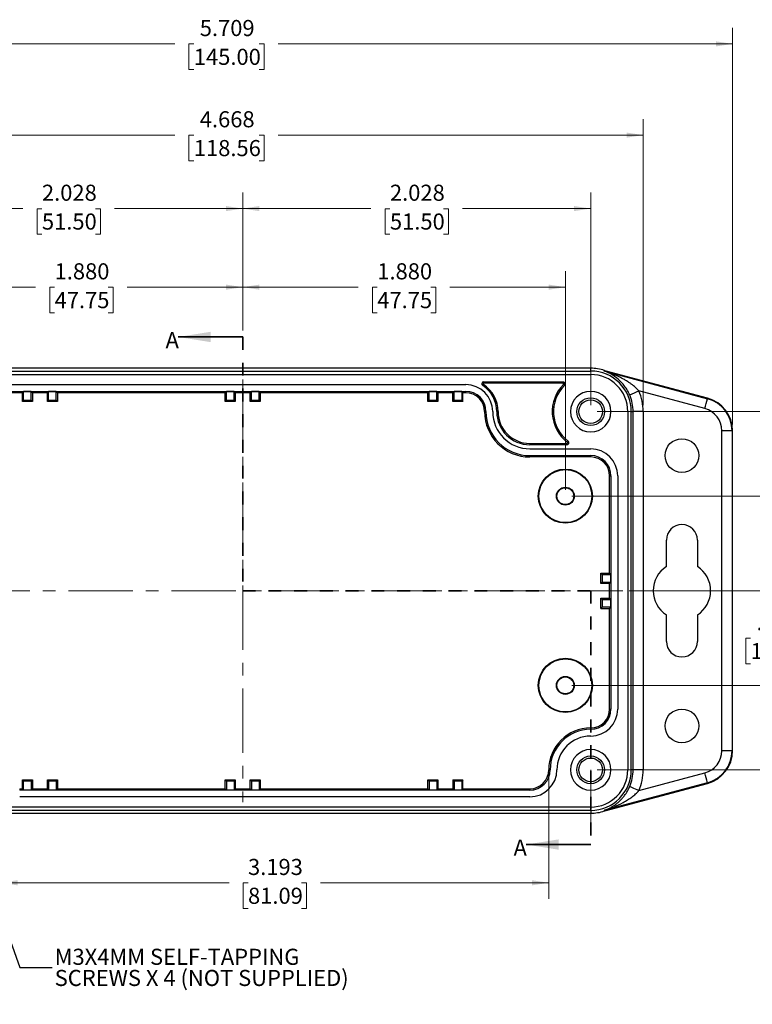
# Model space of a CAD drawing. Units: inches. Extents: x -5909 to 5580, y 0 to 2249.
# Drawn here: x 4 to 10, y 5 to 12 of the extents above; entities that cross this region are included whole.
import ezdxf

# ---------------------------------------------------------------- set-up
doc = ezdxf.new("R2010")
doc.units = ezdxf.units.IN
doc.header["$MEASUREMENT"] = 0
doc.linetypes.add('CENTERX2', pattern=[0.8, 0.5, -0.1, 0.1, -0.1])
doc.linetypes.add('HIDDEN', pattern=[0.075, 0.05, -0.025])
doc.styles.add('SLDTEXTSTYLE0', font='TXT', dxfattribs={"width": 0.75})
doc.dimstyles.new('SLDDIMSTYLE0', dxfattribs={"dimtxt": 0.18, "dimasz": 0.13, "dimexe": 0, "dimexo": 0.0625, "dimgap": 0, "dimtad": 0, "dimtih": 1, "dimtoh": 1, "dimdec": 0, "dimrnd": 1e-09, "dimzin": 0, "dimdsep": 46, "dimtxsty": 'Standard', "dimsah": 1, "dimcen": 0.09, "dimadec": 0, "dimazin": 0, "dimtfac": 0.13, "dimtdec": 0, "dimtofl": 0, "dimtmove": 0, "dimatfit": 3, "dimfxl": 1, "dimfrac": 2, "dimtolj": 1, "dimtzin": 0, "dimarcsym": 0})
doc.dimstyles.new('SLDDIMSTYLE1', dxfattribs={"dimtxt": 0.125, "dimasz": 0.13, "dimexe": 0, "dimexo": 0.0625, "dimgap": 0.03125, "dimtad": 0, "dimtih": 1, "dimtoh": 1, "dimdec": 3, "dimlfac": 0.75, "dimrnd": 1e-09, "dimzin": 4, "dimdsep": 46, "dimtxsty": 'SLDTEXTSTYLE0', "dimsah": 1, "dimcen": 0.09, "dimadec": 0, "dimazin": 1, "dimtfac": 1, "dimtdec": 3, "dimtofl": 0, "dimtmove": 0, "dimatfit": 3, "dimfxl": 1, "dimfrac": 2, "dimtolj": 1, "dimtzin": 12, "dimarcsym": 0})
doc.dimstyles.new('SLDDIMSTYLE2', dxfattribs={"dimtxt": 0.125, "dimasz": 0.13, "dimexe": 0, "dimexo": 0.0625, "dimgap": 0.03125, "dimtad": 0, "dimtih": 1, "dimtoh": 1, "dimdec": 3, "dimlfac": 0.75, "dimrnd": 1e-09, "dimzin": 12, "dimdsep": 46, "dimtxsty": 'SLDTEXTSTYLE0', "dimsah": 1, "dimcen": 0.09, "dimadec": 0, "dimazin": 3, "dimtfac": 1, "dimtdec": 3, "dimtofl": 0, "dimtmove": 0, "dimatfit": 3, "dimfxl": 1, "dimfrac": 2, "dimtolj": 1, "dimtzin": 12, "dimarcsym": 0})
doc.dimstyles.new('SLDDIMSTYLE3', dxfattribs={"dimtxt": 0.125, "dimasz": 0.13, "dimexe": 0, "dimexo": 0.0625, "dimgap": 0.03125, "dimtad": 0, "dimtih": 1, "dimtoh": 1, "dimdec": 3, "dimlfac": 0.75, "dimrnd": 1e-09, "dimzin": 12, "dimdsep": 46, "dimtxsty": 'SLDTEXTSTYLE0', "dimsah": 1, "dimcen": 0.09, "dimadec": 0, "dimazin": 3, "dimtfac": 1, "dimtdec": 3, "dimtmove": 0, "dimatfit": 0, "dimfxl": 1, "dimfrac": 2, "dimtolj": 1, "dimtzin": 12, "dimarcsym": 0})

# ---------------------------------------------------------------- blocks, each defined once
blk = doc.blocks.new('_D')
at = {"color": 7, "linetype": 'Continuous', "lineweight": 0}
for p, q in [((3.4982, 8.6885), (3.4982, 10.3866)), ((6.0048, 9.9248), (6.0048, 10.3866)), ((3.4982, 10.2616), (4.396, 10.2616)), ((4.5437, 10.2606), (4.5056, 10.2606)), ((4.5056, 10.2606), (4.5056, 10.0622)), ((4.9593, 10.2606), (4.9974, 10.2606)), ((4.9974, 10.2606), (4.9974, 10.0622)), ((6.0048, 10.2616), (5.1071, 10.2616)), ((4.5056, 10.0622), (4.5437, 10.0622)), ((4.9974, 10.0622), (4.9593, 10.0622))]:
    blk.add_line(p, q, dxfattribs=at)
at = {"color": 7, "linetype": 'Continuous', "lineweight": 18}
for points in [[(3.4982, 10.2616), (3.6282, 10.2416), (3.6282, 10.2816)], [(6.0048, 10.2616), (5.8748, 10.2816), (5.8748, 10.2416)]]:
    blk.add_solid(points, dxfattribs=at)
at = {"color": 7, "linetype": 'Continuous', "lineweight": 18, "char_height": 0.125, "attachment_point": 1, "style": 'SLDTEXTSTYLE0'}
for s, insert in [('1.880', (4.5437, 10.4472)), ('47.75', (4.5437, 10.2233))]:
    blk.add_mtext(s, dxfattribs=dict(at, insert=insert))
blk = doc.blocks.new('_D_1')
at = {"color": 7, "linetype": 'Continuous', "lineweight": 0}
for p, q in [((3.3014, 9.3447), (3.3014, 10.997)), ((6.0048, 9.9248), (6.0048, 10.997)), ((3.3014, 10.872), (4.2975, 10.872)), ((4.4453, 10.8711), (4.4072, 10.8711)), ((4.4072, 10.8711), (4.4072, 10.6727)), ((4.8609, 10.8711), (4.899, 10.8711)), ((4.899, 10.8711), (4.899, 10.6727)), ((6.0048, 10.872), (5.0086, 10.872)), ((4.4072, 10.6727), (4.4453, 10.6727)), ((4.899, 10.6727), (4.8609, 10.6727))]:
    blk.add_line(p, q, dxfattribs=at)
at = {"color": 7, "linetype": 'Continuous', "lineweight": 18}
for points in [[(3.3014, 10.872), (3.4314, 10.852), (3.4314, 10.892)], [(6.0048, 10.872), (5.8748, 10.892), (5.8748, 10.852)]]:
    blk.add_solid(points, dxfattribs=at)
at = {"color": 7, "linetype": 'Continuous', "lineweight": 18, "char_height": 0.125, "attachment_point": 1, "style": 'SLDTEXTSTYLE0'}
for s, insert in [('2.028', (4.4453, 11.0576)), ('51.50', (4.4453, 10.8338))]:
    blk.add_mtext(s, dxfattribs=dict(at, insert=insert))
blk = doc.blocks.new('_D_2')
at = {"color": 7, "linetype": 'Continuous', "lineweight": 0}
for p, q in [((6.0048, 9.9248), (6.0048, 10.3866)), ((8.5114, 8.6885), (8.5114, 10.3866)), ((6.0048, 10.2616), (6.9025, 10.2616)), ((7.0503, 10.2606), (7.0122, 10.2606)), ((7.0122, 10.2606), (7.0122, 10.0622)), ((7.4659, 10.2606), (7.504, 10.2606)), ((7.504, 10.2606), (7.504, 10.0622)), ((8.5114, 10.2616), (7.6136, 10.2616)), ((7.0122, 10.0622), (7.0503, 10.0622)), ((7.504, 10.0622), (7.4659, 10.0622))]:
    blk.add_line(p, q, dxfattribs=at)
at = {"color": 7, "linetype": 'Continuous', "lineweight": 18}
for points in [[(6.0048, 10.2616), (6.1348, 10.2416), (6.1348, 10.2816)], [(8.5114, 10.2616), (8.3814, 10.2816), (8.3814, 10.2416)]]:
    blk.add_solid(points, dxfattribs=at)
at = {"color": 7, "linetype": 'Continuous', "lineweight": 18, "char_height": 0.125, "attachment_point": 1, "style": 'SLDTEXTSTYLE0'}
for s, insert in [('1.880', (7.0503, 10.4472)), ('47.75', (7.0503, 10.2233))]:
    blk.add_mtext(s, dxfattribs=dict(at, insert=insert))
blk = doc.blocks.new('_D_3')
at = {"color": 7, "linetype": 'Continuous', "lineweight": 0}
for p, q in [((6.0048, 9.9248), (6.0048, 10.997)), ((8.7082, 9.3447), (8.7082, 10.997)), ((6.0048, 10.872), (7.001, 10.872)), ((7.1487, 10.8711), (7.1106, 10.8711)), ((7.1106, 10.8711), (7.1106, 10.6727)), ((7.5643, 10.8711), (7.6024, 10.8711)), ((7.6024, 10.8711), (7.6024, 10.6727)), ((8.7082, 10.872), (7.712, 10.872)), ((7.1106, 10.6727), (7.1487, 10.6727)), ((7.6024, 10.6727), (7.5643, 10.6727))]:
    blk.add_line(p, q, dxfattribs=at)
at = {"color": 7, "linetype": 'Continuous', "lineweight": 18}
for points in [[(6.0048, 10.872), (6.1348, 10.852), (6.1348, 10.892)], [(8.7082, 10.872), (8.5782, 10.892), (8.5782, 10.852)]]:
    blk.add_solid(points, dxfattribs=at)
at = {"color": 7, "linetype": 'Continuous', "lineweight": 18, "char_height": 0.125, "attachment_point": 1, "style": 'SLDTEXTSTYLE0'}
for s, insert in [('2.028', (7.1487, 11.0576)), ('51.50', (7.1487, 10.8338))]:
    blk.add_mtext(s, dxfattribs=dict(at, insert=insert))
blk = doc.blocks.new('_D_7')
at = {"color": 7, "linetype": 'Continuous', "lineweight": 0}
for p, q in [((2.893, 9.3447), (2.893, 11.5677)), ((9.1166, 9.3447), (9.1166, 11.5677)), ((2.893, 11.4427), (5.4776, 11.4427)), ((5.6253, 11.4417), (5.5872, 11.4417)), ((5.5872, 11.4417), (5.5872, 11.2433)), ((6.1333, 11.4417), (6.1714, 11.4417)), ((6.1714, 11.4417), (6.1714, 11.2433)), ((9.1166, 11.4427), (6.281, 11.4427)), ((5.5872, 11.2433), (5.6253, 11.2433)), ((6.1714, 11.2433), (6.1333, 11.2433))]:
    blk.add_line(p, q, dxfattribs=at)
at = {"color": 7, "linetype": 'Continuous', "lineweight": 18}
for points in [[(2.893, 11.4427), (3.023, 11.4227), (3.023, 11.4627)], [(9.1166, 11.4427), (8.9866, 11.4627), (8.9866, 11.4227)]]:
    blk.add_solid(points, dxfattribs=at)
at = {"color": 7, "linetype": 'Continuous', "lineweight": 18, "char_height": 0.125, "attachment_point": 1, "style": 'SLDTEXTSTYLE0'}
for s, insert in [('4.668', (5.6715, 11.6283)), ('118.56', (5.6253, 11.4044))]:
    blk.add_mtext(s, dxfattribs=dict(at, insert=insert))
blk = doc.blocks.new('_D_8')
at = {"color": 7, "linetype": 'Continuous', "lineweight": 0}
for p, q in [((2.199, 9.196), (2.199, 12.2763)), ((9.8106, 9.196), (9.8106, 12.2763)), ((2.199, 12.1513), (5.4776, 12.1513)), ((5.6253, 12.1504), (5.5872, 12.1504)), ((5.5872, 12.1504), (5.5872, 11.952)), ((6.1333, 12.1504), (6.1714, 12.1504)), ((6.1714, 12.1504), (6.1714, 11.952)), ((9.8106, 12.1513), (6.281, 12.1513)), ((5.5872, 11.952), (5.6253, 11.952)), ((6.1714, 11.952), (6.1333, 11.952))]:
    blk.add_line(p, q, dxfattribs=at)
at = {"color": 7, "linetype": 'Continuous', "lineweight": 18}
for points in [[(2.199, 12.1513), (2.329, 12.1313), (2.329, 12.1713)], [(9.8106, 12.1513), (9.6806, 12.1713), (9.6806, 12.1313)]]:
    blk.add_solid(points, dxfattribs=at)
at = {"color": 7, "linetype": 'Continuous', "lineweight": 18, "char_height": 0.125, "attachment_point": 1, "style": 'SLDTEXTSTYLE0'}
for s, insert in [('5.709', (5.6715, 12.3369)), ('145.00', (5.6253, 12.1131))]:
    blk.add_mtext(s, dxfattribs=dict(at, insert=insert))
blk = doc.blocks.new('_D_9')
at = {"color": 7, "linetype": 'Continuous', "lineweight": 0}
for p, q in [((10.6139, 8.6385), (10.6139, 8.8885)), ((8.5614, 8.6385), (10.7389, 8.6385)), ((10.4061, 8.2701), (10.368, 8.2701)), ((10.368, 8.2701), (10.368, 8.0717)), ((10.8217, 8.2701), (10.8598, 8.2701)), ((10.8598, 8.2701), (10.8598, 8.0717)), ((10.368, 8.0717), (10.4061, 8.0717)), ((10.8598, 8.0717), (10.8217, 8.0717)), ((9.0082, 7.9036), (10.7389, 7.9036)), ((10.6139, 7.9036), (10.6139, 7.6536))]:
    blk.add_line(p, q, dxfattribs=at)
at = {"color": 7, "linetype": 'Continuous', "lineweight": 18}
for points in [[(10.6139, 8.6385), (10.6339, 8.7685), (10.5939, 8.7685)], [(10.6139, 7.9036), (10.5939, 7.7736), (10.6339, 7.7736)]]:
    blk.add_solid(points, dxfattribs=at)
at = {"color": 7, "linetype": 'Continuous', "lineweight": 18, "char_height": 0.125, "attachment_point": 1, "style": 'SLDTEXTSTYLE0'}
for s, insert in [('.551', (10.4523, 8.4567)), ('14.00', (10.4061, 8.2328))]:
    blk.add_mtext(s, dxfattribs=dict(at, insert=insert))
blk = doc.blocks.new('_D_10')
at = {"color": 7, "linetype": 'Continuous', "lineweight": 0}
for p, q in [((10.1585, 7.9036), (10.1585, 8.1536)), ((9.0082, 7.9036), (10.2835, 7.9036)), ((9.9507, 7.5352), (9.9126, 7.5352)), ((9.9126, 7.5352), (9.9126, 7.3368)), ((10.3663, 7.5352), (10.4044, 7.5352)), ((10.4044, 7.5352), (10.4044, 7.3368)), ((9.9126, 7.3368), (9.9507, 7.3368)), ((10.4044, 7.3368), (10.3663, 7.3368)), ((8.5614, 7.1687), (10.2835, 7.1687)), ((10.1585, 7.1687), (10.1585, 6.9187))]:
    blk.add_line(p, q, dxfattribs=at)
at = {"color": 7, "linetype": 'Continuous', "lineweight": 18}
for points in [[(10.1585, 7.9036), (10.1785, 8.0336), (10.1385, 8.0336)], [(10.1585, 7.1687), (10.1385, 7.0387), (10.1785, 7.0387)]]:
    blk.add_solid(points, dxfattribs=at)
at = {"color": 7, "linetype": 'Continuous', "lineweight": 18, "char_height": 0.125, "attachment_point": 1, "style": 'SLDTEXTSTYLE0'}
for s, insert in [('.551', (9.9969, 7.7218)), ('14.00', (9.9507, 7.4979))]:
    blk.add_mtext(s, dxfattribs=dict(at, insert=insert))
blk = doc.blocks.new('_D_11')
at = {"color": 7, "linetype": 'Continuous', "lineweight": 0}
for p, q in [((8.7582, 9.2947), (11.4167, 9.2947)), ((11.2917, 9.2947), (11.2917, 8.824)), ((11.0839, 8.5982), (11.0459, 8.5982)), ((11.0459, 8.5982), (11.0459, 8.3998)), ((11.4996, 8.5982), (11.5376, 8.5982)), ((11.5376, 8.5982), (11.5376, 8.3998)), ((11.0459, 8.3998), (11.0839, 8.3998)), ((11.2917, 7.9036), (11.2917, 8.3744)), ((11.5376, 8.3998), (11.4996, 8.3998)), ((9.0082, 7.9036), (11.4167, 7.9036))]:
    blk.add_line(p, q, dxfattribs=at)
at = {"color": 7, "linetype": 'Continuous', "lineweight": 18}
for points in [[(11.2917, 9.2947), (11.2717, 9.1647), (11.3117, 9.1647)], [(11.2917, 7.9036), (11.3117, 8.0336), (11.2717, 8.0336)]]:
    blk.add_solid(points, dxfattribs=at)
at = {"color": 7, "linetype": 'Continuous', "lineweight": 18, "char_height": 0.125, "attachment_point": 1, "style": 'SLDTEXTSTYLE0'}
for s, insert in [('1.043', (11.0839, 8.7847)), ('26.50', (11.0839, 8.5609))]:
    blk.add_mtext(s, dxfattribs=dict(at, insert=insert))
blk = doc.blocks.new('_D_12')
at = {"color": 7, "linetype": 'Continuous', "lineweight": 0}
for p, q in [((9.0082, 7.9036), (11.4167, 7.9036)), ((11.2917, 7.9036), (11.2917, 7.4329)), ((11.0839, 7.2071), (11.0459, 7.2071)), ((11.0459, 7.2071), (11.0459, 7.0087)), ((11.4996, 7.2071), (11.5376, 7.2071)), ((11.5376, 7.2071), (11.5376, 7.0087)), ((11.0459, 7.0087), (11.0839, 7.0087)), ((11.2917, 6.5126), (11.2917, 6.9833)), ((11.5376, 7.0087), (11.4996, 7.0087)), ((8.7582, 6.5126), (11.4167, 6.5126))]:
    blk.add_line(p, q, dxfattribs=at)
at = {"color": 7, "linetype": 'Continuous', "lineweight": 18}
for points in [[(11.2917, 7.9036), (11.2717, 7.7736), (11.3117, 7.7736)], [(11.2917, 6.5126), (11.3117, 6.6426), (11.2717, 6.6426)]]:
    blk.add_solid(points, dxfattribs=at)
at = {"color": 7, "linetype": 'Continuous', "lineweight": 18, "char_height": 0.125, "attachment_point": 1, "style": 'SLDTEXTSTYLE0'}
for s, insert in [('1.043', (11.0839, 7.3937)), ('26.50', (11.0839, 7.1698))]:
    blk.add_mtext(s, dxfattribs=dict(at, insert=insert))
blk = doc.blocks.new('_D_14')
at = {"color": 7, "linetype": 'Continuous', "lineweight": 0}
for p, q in [((4.1258, 6.4626), (4.1258, 5.5103)), ((8.3825, 6.4626), (8.3825, 5.5103)), ((4.1258, 5.6353), (5.8986, 5.6353)), ((6.0463, 5.6343), (6.0082, 5.6343)), ((6.0082, 5.6343), (6.0082, 5.4359)), ((6.4619, 5.6343), (6.5, 5.6343)), ((6.5, 5.6343), (6.5, 5.4359)), ((8.3825, 5.6353), (6.6097, 5.6353)), ((6.0082, 5.4359), (6.0463, 5.4359)), ((6.5, 5.4359), (6.4619, 5.4359))]:
    blk.add_line(p, q, dxfattribs=at)
at = {"color": 7, "linetype": 'Continuous', "lineweight": 18}
for points in [[(4.1258, 5.6353), (4.2558, 5.6153), (4.2558, 5.6553)], [(8.3825, 5.6353), (8.2525, 5.6553), (8.2525, 5.6153)]]:
    blk.add_solid(points, dxfattribs=at)
at = {"color": 7, "linetype": 'Continuous', "lineweight": 18, "char_height": 0.125, "attachment_point": 1, "style": 'SLDTEXTSTYLE0'}
for s, insert in [('3.193', (6.0463, 5.8208)), ('81.09', (6.0463, 5.597))]:
    blk.add_mtext(s, dxfattribs=dict(at, insert=insert))
blk = doc.blocks.new('SW_NOTE_0_8')
at = {"color": 0, "linetype": 'Continuous', "lineweight": 0, "char_height": 0.125, "attachment_point": 1, "style": 'SLDTEXTSTYLE0'}
for s, insert in [('M3X4MM SELF-TAPPING', (0.0202, 0.1467)), ('SCREWS X 4 (NOT SUPPLIED)', (0.0202, -0.0177))]:
    blk.add_mtext(s, dxfattribs=dict(at, insert=insert))

msp = doc.modelspace()

# ---------------------------------------------------------------- linework, layer by layer
at = {"color": 7, "linetype": 'Continuous', "lineweight": 35}
for p, q in [((6.0048, 9.8748), (5.5048, 9.8748)), ((8.7082, 5.9323), (8.2082, 5.9323))]:
    msp.add_line(p, q, dxfattribs=at)
at = {"color": 7, "linetype": 'HIDDEN', "lineweight": 35}
for p, q in [((6.0048, 9.8748), (6.0048, 7.9036)), ((6.0048, 7.9036), (8.7082, 7.9036)), ((8.7082, 7.9036), (8.7082, 5.9323))]:
    msp.add_line(p, q, dxfattribs=at)
at = {"color": 7, "linetype": 'Continuous', "lineweight": 25}
for p, q in [((8.7082, 9.6317), (3.3014, 9.6317)), ((3.3014, 9.6097), (8.7082, 9.6097)), ((3.3014, 9.5832), (8.7082, 9.5832)), ((8.7082, 9.6097), (8.7082, 9.6317)), ((8.8179, 9.6085), (9.6148, 9.395)), ((9.616, 9.3994), (8.8193, 9.6129)), ((3.7738, 9.5047), (7.7371, 9.5047)), ((7.8693, 9.4967), (7.8748, 9.5051)), ((7.8779, 9.5256), (8.4928, 9.5256)), ((7.8779, 9.5156), (7.8779, 9.5256)), ((8.4928, 9.5156), (7.8779, 9.5156)), ((8.4928, 9.5256), (8.4928, 9.5156)), ((8.4969, 9.506), (8.504, 9.4987)), ((3.7738, 9.4523), (7.7371, 9.4523)), ((4.2935, 9.4415), (3.7738, 9.4415)), ((4.3031, 9.4511), (4.2935, 9.4415)), ((4.2935, 9.3734), (4.2935, 9.4415)), ((4.3627, 9.4511), (4.3031, 9.4511)), ((4.3031, 9.383), (4.3031, 9.4511)), ((4.3723, 9.4415), (4.3627, 9.4511)), ((4.3627, 9.383), (4.3627, 9.4511)), ((4.4877, 9.4415), (4.3723, 9.4415)), ((4.3723, 9.4415), (4.3723, 9.3734)), ((4.4973, 9.4511), (4.4877, 9.4415)), ((4.4877, 9.3734), (4.4877, 9.4415)), ((4.5569, 9.4511), (4.4973, 9.4511)), ((4.4973, 9.383), (4.4973, 9.4511)), ((4.5665, 9.4415), (4.5569, 9.4511)), ((4.5569, 9.383), (4.5569, 9.4511)), ((5.8683, 9.4415), (4.5665, 9.4415)), ((4.5665, 9.4415), (4.5665, 9.3734)), ((5.8779, 9.4511), (5.8683, 9.4415)), ((5.8683, 9.3734), (5.8683, 9.4415)), ((5.9374, 9.4511), (5.8779, 9.4511)), ((5.8779, 9.383), (5.8779, 9.4511)), ((5.947, 9.4415), (5.9374, 9.4511)), ((5.9374, 9.383), (5.9374, 9.4511)), ((6.0626, 9.4415), (5.947, 9.4415)), ((5.947, 9.4415), (5.947, 9.3734)), ((6.0722, 9.4511), (6.0626, 9.4415)), ((6.0626, 9.3734), (6.0626, 9.4415)), ((6.1316, 9.4511), (6.0722, 9.4511)), ((6.0722, 9.383), (6.0722, 9.4511)), ((6.1413, 9.4415), (6.1316, 9.4511)), ((6.1316, 9.383), (6.1316, 9.4511)), ((7.4432, 9.4415), (6.1413, 9.4415)), ((6.1413, 9.4415), (6.1413, 9.3734)), ((7.4528, 9.4511), (7.4432, 9.4415)), ((7.4432, 9.3734), (7.4432, 9.4415)), ((7.5122, 9.4511), (7.4528, 9.4511)), ((7.4528, 9.383), (7.4528, 9.4511)), ((7.5219, 9.4415), (7.5122, 9.4511)), ((7.5122, 9.383), (7.5122, 9.4511)), ((7.6373, 9.4415), (7.5219, 9.4415)), ((7.5219, 9.4415), (7.5219, 9.3734)), ((7.647, 9.4511), (7.6373, 9.4415)), ((7.6373, 9.3734), (7.6373, 9.4415)), ((7.7065, 9.4511), (7.647, 9.4511)), ((7.647, 9.383), (7.647, 9.4511)), ((7.7161, 9.4415), (7.7065, 9.4511)), ((7.7065, 9.4511), (7.7065, 9.383)), ((7.7371, 9.4415), (7.7161, 9.4415)), ((7.7161, 9.3734), (7.7161, 9.4415)), ((7.7371, 9.4415), (7.7371, 9.4523)), ((9.5945, 9.3189), (9.0834, 9.4559)), ((4.2935, 9.3734), (4.3031, 9.383)), ((4.3723, 9.3734), (4.2935, 9.3734)), ((4.3031, 9.383), (4.3627, 9.383)), ((4.3627, 9.383), (4.3723, 9.3734)), ((4.4877, 9.3734), (4.4973, 9.383)), ((4.5665, 9.3734), (4.4877, 9.3734)), ((4.4973, 9.383), (4.5569, 9.383)), ((4.5569, 9.383), (4.5665, 9.3734)), ((5.8683, 9.3734), (5.8779, 9.383)), ((5.947, 9.3734), (5.8683, 9.3734)), ((5.8779, 9.383), (5.9374, 9.383)), ((5.9374, 9.383), (5.947, 9.3734)), ((6.0626, 9.3734), (6.0722, 9.383)), ((6.1413, 9.3734), (6.0626, 9.3734)), ((6.0722, 9.383), (6.1316, 9.383)), ((6.1316, 9.383), (6.1413, 9.3734)), ((7.4432, 9.3734), (7.4528, 9.383)), ((7.5219, 9.3734), (7.4432, 9.3734)), ((7.4528, 9.383), (7.5122, 9.383)), ((7.5122, 9.383), (7.5219, 9.3734)), ((7.6373, 9.3734), (7.647, 9.383)), ((7.7161, 9.3734), (7.6373, 9.3734)), ((7.647, 9.383), (7.7065, 9.383)), ((7.7065, 9.383), (7.7161, 9.3734)), ((9.6148, 9.395), (9.616, 9.3994)), ((7.8838, 9.2949), (7.8945, 9.2949)), ((7.9886, 9.2949), (7.9785, 9.2949)), ((8.997, 9.2949), (8.997, 6.5127)), ((9.0232, 6.5127), (9.0232, 9.2949)), ((9.0232, 9.2949), (9.0378, 9.2949)), ((9.0378, 6.5127), (9.0378, 9.2949)), ((9.1166, 9.2949), (9.0378, 9.2949)), ((9.1166, 9.2949), (9.1166, 6.5127)), ((9.7273, 6.6612), (9.7273, 9.1459)), ((9.806, 9.1459), (9.7273, 9.1459)), ((9.806, 9.1459), (9.806, 6.6612)), ((9.806, 9.1459), (9.8106, 9.1459)), ((9.8106, 6.6612), (9.8106, 9.1459)), ((8.2357, 9.0474), (8.2357, 9.0374)), ((8.2357, 9.0474), (8.5228, 9.0474)), ((8.5228, 9.0374), (8.2357, 9.0374)), ((8.5228, 9.0474), (8.5228, 9.0374)), ((8.5324, 9.0658), (8.5262, 9.0578)), ((8.2357, 9.0061), (8.7082, 9.0061)), ((8.2357, 8.9537), (8.7082, 8.9537)), ((8.2357, 8.9429), (8.2357, 8.9537)), ((8.7082, 8.9429), (8.7082, 8.9537)), ((8.4458, 8.9429), (8.2357, 8.9429)), ((8.446, 8.9429), (8.4458, 8.9429)), ((8.5767, 8.9429), (8.446, 8.9429)), ((8.5769, 8.9429), (8.5767, 8.9429)), ((8.7082, 8.9429), (8.5769, 8.9429)), ((8.8549, 8.0401), (8.8549, 8.7959)), ((8.8549, 8.7959), (8.8657, 8.7959)), ((8.8657, 8.7959), (8.8657, 6.9848)), ((8.9182, 8.7959), (8.9182, 6.9848)), ((9.2961, 8.0914), (9.2961, 8.2973)), ((9.5376, 8.2973), (9.5376, 8.0914)), ((8.7869, 8.0401), (8.8549, 8.0401)), ((8.7869, 8.0401), (8.7965, 8.0305)), ((8.7869, 7.9612), (8.7869, 8.0401)), ((8.7965, 8.0305), (8.8645, 8.0305)), ((8.7965, 8.0305), (8.7965, 7.9709)), ((8.8645, 8.0305), (8.8549, 8.0401)), ((8.8645, 7.9709), (8.8645, 8.0305)), ((8.7965, 7.9709), (8.7869, 7.9612)), ((8.8549, 7.9612), (8.7869, 7.9612)), ((8.7965, 7.9709), (8.8645, 7.9709)), ((8.8549, 7.9612), (8.8645, 7.9709)), ((8.8549, 7.8459), (8.8549, 7.9612)), ((8.7869, 7.8459), (8.8549, 7.8459)), ((8.7869, 7.8459), (8.7965, 7.8363)), ((8.7869, 7.767), (8.7869, 7.8459)), ((8.7965, 7.8363), (8.8645, 7.8363)), ((8.7965, 7.8363), (8.7965, 7.7766)), ((8.8645, 7.8363), (8.8549, 7.8459)), ((8.8645, 7.7766), (8.8645, 7.8363)), ((8.7965, 7.7766), (8.7869, 7.767)), ((8.7869, 7.767), (8.8549, 7.767)), ((8.8645, 7.7766), (8.7965, 7.7766)), ((8.8549, 7.767), (8.8645, 7.7766)), ((8.8549, 6.9848), (8.8549, 7.767)), ((9.2961, 7.5099), (9.2961, 7.7161)), ((9.5376, 7.7161), (9.5376, 7.5099)), ((8.8549, 6.9848), (8.8657, 6.9848)), ((8.7082, 6.8383), (8.7082, 6.8275)), ((9.806, 6.6612), (9.7273, 6.6612)), ((9.806, 6.6612), (9.8106, 6.6612)), ((8.3825, 6.5127), (8.3932, 6.5127)), ((9.0378, 6.5127), (9.0232, 6.5127)), ((9.1166, 6.5127), (9.0378, 6.5127)), ((4.2935, 6.3657), (4.2935, 6.4338)), ((4.3031, 6.4242), (4.2935, 6.4338)), ((4.2935, 6.4338), (4.3723, 6.4338)), ((4.3031, 6.3561), (4.3031, 6.4242)), ((4.3627, 6.4242), (4.3031, 6.4242)), ((4.3723, 6.4338), (4.3627, 6.4242)), ((4.3627, 6.4242), (4.3627, 6.3561)), ((4.3723, 6.4338), (4.3723, 6.3657)), ((4.4973, 6.4242), (4.4877, 6.4338)), ((4.4877, 6.4338), (4.5665, 6.4338)), ((4.4877, 6.3657), (4.4877, 6.4338)), ((4.4973, 6.4242), (4.4973, 6.3561)), ((4.5569, 6.4242), (4.4973, 6.4242)), ((4.5665, 6.4338), (4.5569, 6.4242)), ((4.5569, 6.4242), (4.5569, 6.3561)), ((4.5665, 6.4338), (4.5665, 6.3657)), ((5.8683, 6.3657), (5.8683, 6.4338)), ((5.8779, 6.4242), (5.8683, 6.4338)), ((5.8683, 6.4338), (5.947, 6.4338)), ((5.8779, 6.4242), (5.8779, 6.3561)), ((5.9374, 6.4242), (5.8779, 6.4242)), ((5.947, 6.4338), (5.9374, 6.4242)), ((5.9374, 6.4242), (5.9374, 6.3561)), ((5.947, 6.4338), (5.947, 6.3657)), ((6.0626, 6.3657), (6.0626, 6.4338)), ((6.0722, 6.4242), (6.0626, 6.4338)), ((6.0626, 6.4338), (6.1413, 6.4338)), ((6.0722, 6.4242), (6.0722, 6.3561)), ((6.1316, 6.4242), (6.0722, 6.4242)), ((6.1413, 6.4338), (6.1316, 6.4242)), ((6.1316, 6.4242), (6.1316, 6.3561)), ((6.1413, 6.4338), (6.1413, 6.3657)), ((7.4432, 6.3657), (7.4432, 6.4338)), ((7.4528, 6.4242), (7.4432, 6.4338)), ((7.4432, 6.4338), (7.5219, 6.4338)), ((7.4528, 6.4242), (7.4528, 6.3561)), ((7.5122, 6.4242), (7.4528, 6.4242)), ((7.5219, 6.4338), (7.5122, 6.4242)), ((7.5122, 6.4242), (7.5122, 6.3561)), ((7.5219, 6.4338), (7.5219, 6.3657)), ((7.647, 6.4242), (7.6373, 6.4338)), ((7.6373, 6.4338), (7.7161, 6.4338)), ((7.6373, 6.4338), (7.6373, 6.3657)), ((7.647, 6.4242), (7.647, 6.3561)), ((7.7065, 6.4242), (7.647, 6.4242)), ((7.7161, 6.4338), (7.7065, 6.4242)), ((7.7065, 6.4242), (7.7065, 6.3561)), ((7.7161, 6.3657), (7.7161, 6.4338)), ((9.0834, 6.3513), (9.5945, 6.4882)), ((4.2725, 6.3657), (4.2725, 6.3553)), ((4.2725, 6.3657), (4.2935, 6.3657)), ((8.2357, 6.3553), (4.2725, 6.3553)), ((4.2935, 6.3657), (4.3031, 6.3561)), ((4.3031, 6.3561), (4.3627, 6.3561)), ((4.3627, 6.3561), (4.3723, 6.3657)), ((4.3723, 6.3657), (4.4877, 6.3657)), ((4.4877, 6.3657), (4.4973, 6.3561)), ((4.4973, 6.3561), (4.5569, 6.3561)), ((4.5569, 6.3561), (4.5665, 6.3657)), ((4.5665, 6.3657), (5.8683, 6.3657)), ((5.8683, 6.3657), (5.8779, 6.3561)), ((5.8779, 6.3561), (5.9374, 6.3561)), ((5.9374, 6.3561), (5.947, 6.3657)), ((5.947, 6.3657), (6.0626, 6.3657)), ((6.0626, 6.3657), (6.0722, 6.3561)), ((6.0722, 6.3561), (6.1316, 6.3561)), ((6.1316, 6.3561), (6.1413, 6.3657)), ((6.1413, 6.3657), (7.4432, 6.3657)), ((7.4432, 6.3657), (7.4528, 6.3561)), ((7.4528, 6.3561), (7.5122, 6.3561)), ((7.5122, 6.3561), (7.5219, 6.3657)), ((7.5219, 6.3657), (7.6373, 6.3657)), ((7.6373, 6.3657), (7.647, 6.3561)), ((7.647, 6.3561), (7.7065, 6.3561)), ((7.7065, 6.3561), (7.7161, 6.3657)), ((7.7161, 6.3657), (8.2357, 6.3657)), ((8.2357, 6.3657), (8.2357, 6.3553)), ((9.6148, 6.4121), (8.8179, 6.1987)), ((8.8193, 6.1943), (9.616, 6.4077)), ((9.6148, 6.4121), (9.616, 6.4077)), ((8.2357, 6.3024), (4.2725, 6.3024)), ((8.7082, 6.2239), (3.3014, 6.2239)), ((8.7082, 6.1975), (3.3014, 6.1975)), ((8.7082, 6.1975), (8.7082, 6.1754)), ((3.3014, 6.1754), (8.7082, 6.1754))]:
    msp.add_line(p, q, dxfattribs=at)
at = {"color": 7, "linetype": 'CENTERX2', "lineweight": 18}
for p, q in [((6.0048, 9.5447), (6.0048, 6.2626)), ((3.0514, 7.9036), (8.9582, 7.9036))]:
    msp.add_line(p, q, dxfattribs=at)
at = {"color": 7, "linetype": 'Continuous', "lineweight": 18}
msp.add_line((8.7082, 6.5126), (8.7082, 6.0898), dxfattribs=at)
at = {"color": 7, "linetype": 'Continuous', "lineweight": 25, "flags": 128}
for points in [[(9.0834, 6.3513), (9.0695, 6.3573), (9.056, 6.3629), (9.0436, 6.3685), (9.0327, 6.3733), (9.0237, 6.3769), (9.0169, 6.3797), (9.0127, 6.3817), (9.0111, 6.3825)], [(8.8179, 6.1987), (8.8174, 6.1987), (8.8168, 6.1983), (8.8162, 6.1983), (8.8157, 6.1979), (8.8151, 6.1979), (8.8145, 6.1979), (8.814, 6.1975), (8.8134, 6.1975)]]:
    msp.add_lwpolyline(points, dxfattribs=at)
at = {"color": 7, "linetype": 'Continuous', "lineweight": 25}
for centre, radius in [((8.7082, 9.2947), 0.1076), ((8.7082, 9.2947), 0.0919), ((9.4169, 8.9535), 0.1312), ((8.5114, 8.6385), 0.21), ((8.5114, 8.6385), 0.2059), ((8.5114, 8.6385), 0.0697), ((8.5114, 8.6385), 0.0656), ((8.5114, 7.1687), 0.21), ((8.5114, 7.1687), 0.2059), ((8.5114, 7.1687), 0.0697), ((8.5114, 7.1687), 0.0656), ((9.4169, 6.8538), 0.1312), ((8.7082, 6.5126), 0.1076), ((8.7082, 6.5126), 0.0919)]:
    msp.add_circle(centre, radius, dxfattribs=at)
for centre, radius, start, end in [((8.7082, 9.2947), 0.337, 71.55923, 90), ((8.7082, 9.2947), 0.315, 0, 90), ((8.7082, 9.2947), 0.2887, 0, 90), ((8.7967, 9.5558), 0.0568, 68.01584, 72.8379), ((7.7371, 9.2947), 0.21, 0, 90), ((7.8779, 9.5099), 0.0157, 90, 236.7969), ((7.7371, 9.2947), 0.2415, 0, 56.7969), ((7.8779, 9.5099), 0.00567, 90, 236.7969), ((7.7371, 9.2947), 0.2515, 0, 56.7969), ((8.7082, 9.2947), 0.2988, 135.01703, 232.47649), ((8.7082, 9.2947), 0.2887, 135.01703, 232.47649), ((7.7371, 9.2947), 0.1575, 0, 90), ((7.7371, 9.2947), 0.1467, 0, 90), ((8.7082, 9.2947), 0.1575, 90, 270), ((8.7082, 9.2947), 0.1575, 270, 90), ((4.4715, 20.1667), 11.6615, 292.90967, 293.29582), ((8.7082, 9.2947), 0.3296, 0, 23.2584), ((8.7082, 9.2947), 0.4084, 0, 23.2584), ((-30.2216, 19.9948), 41.2225, 344.99039, 345.09986), ((9.5481, 9.146), 0.2579, 0, 75), ((9.5481, 9.146), 0.2625, 0, 75), ((8.2358, 9.2947), 0.352, 180, 270), ((8.2358, 9.2947), 0.3412, 180, 270), ((8.2358, 9.2947), 0.2887, 180, 270), ((8.2358, 9.2947), 0.2572, 180, 270), ((8.2358, 9.2947), 0.2471, 180, 270), ((9.5481, 9.146), 0.1791, 0, 75), ((8.5228, 9.0532), 0.0157, 270, 52.47649), ((8.5228, 9.0532), 0.00567, 270, 52.47649), ((8.7082, 8.796), 0.21, 0, 90), ((8.7082, 8.796), 0.1575, 0, 90), ((8.7082, 8.796), 0.1467, 0, 90), ((9.4169, 8.2973), 0.1207, 0, 180), ((9.4169, 7.9036), 0.2231, 122.76376, 237.23624), ((9.4169, 7.9036), 0.2231, 302.76376, 57.23624), ((9.4169, 7.5099), 0.1207, 180, 0), ((8.7082, 6.985), 0.1467, 270, 0), ((8.7082, 6.985), 0.1575, 270, 0), ((8.7082, 6.985), 0.21, 270, 0), ((8.7082, 6.5126), 0.3257, 90, 180), ((8.7082, 6.5126), 0.315, 90, 180), ((8.7082, 6.5126), 0.2625, 90, 180), ((8.7082, 6.5126), 0.1575, 90, 270), ((8.7082, 6.5126), 0.1575, 270, 90), ((9.5481, 6.6613), 0.1791, 285, 0), ((9.5481, 6.6613), 0.2579, 285, 0), ((9.5481, 6.6613), 0.2625, 285, 0), ((8.2358, 6.5126), 0.1467, 270, 0), ((8.2358, 6.5126), 0.1575, 270, 0), ((8.2358, 6.5126), 0.21, 270, 0), ((8.7082, 6.5126), 0.2887, 270, 0), ((8.7082, 6.5126), 0.315, 270, 0), ((8.7082, 6.5126), 0.3296, 336.7416, 0), ((8.7082, 6.5126), 0.4084, 336.7416, 0), ((-2.4161, 3.2394), 12.4423, 14.77353, 15.13622), ((8.7082, 6.5126), 0.337, 270, 288.44077)]:
    msp.add_arc(centre, radius, start, end, dxfattribs=at)
for points, knots in [([(8.8134, 9.6101), (8.8137, 9.6109), (8.8142, 9.6123), (8.8146, 9.6138), (8.8147, 9.6145)], [0, 0, 0, 0, 0.559991, 1, 1, 1, 1]), ([(9.0111, 9.4251), (9.0056, 9.4366), (8.9939, 9.4612), (8.9648, 9.5048), (8.9223, 9.5496), (8.8758, 9.5821), (8.8418, 9.5982), (8.8251, 9.6061), (8.8174, 9.608), (8.814, 9.6098), (8.8136, 9.61), (8.8134, 9.6101)], [0, 0, 0, 0, 0.117207, 0.250008, 0.498926, 0.748854, 0.874324, 0.937344, 0.96842, 0.985744, 1, 1, 1, 1]), ([(8.8147, 9.6145), (8.8156, 9.6142), (8.8172, 9.6138), (8.8187, 9.6132), (8.8193, 9.6129)], [0, 0, 0, 0, 0.5580823, 1, 1, 1, 1]), ([(8.8193, 9.6129), (8.8191, 9.6121), (8.8186, 9.6107), (8.8181, 9.6092), (8.8179, 9.6085)], [0, 0, 0, 0, 0.55999, 1, 1, 1, 1]), ([(9.0834, 9.4559), (9.0747, 9.4648), (9.056, 9.484), (9.0288, 9.5054), (9.0034, 9.523), (8.9813, 9.537), (8.9596, 9.5492), (8.9384, 9.5607), (8.917, 9.5711), (8.892, 9.5817), (8.8699, 9.5906), (8.8538, 9.5966), (8.8452, 9.5996), (8.8393, 9.6016), (8.8333, 9.6035), (8.8268, 9.6058), (8.8213, 9.6075), (8.8186, 9.6085), (8.8181, 9.6085), (8.818, 9.6085), (8.8179, 9.6085)], [0, 0, 0, 0, 0.115555, 0.250097, 0.325832, 0.409344, 0.49993, 0.565388, 0.642345, 0.730779, 0.829434, 0.874805, 0.898826, 0.919397, 0.936508, 0.961716, 0.988914, 0.99529, 0.997733, 1, 1, 1, 1]), ([(8.4928, 9.5256), (8.495, 9.5253), (8.4989, 9.5249), (8.5034, 9.5221), (8.506, 9.519), (8.5069, 9.5169), (8.5074, 9.516)], [0, 0, 0, 0, 0.342201, 0.634012, 0.830365, 1, 1, 1, 1]), ([(8.4981, 9.512), (8.4978, 9.5123), (8.4972, 9.5133), (8.4964, 9.5149), (8.4945, 9.5151), (8.4934, 9.5154), (8.4928, 9.5156)], [0, 0, 0, 0, 0.204735, 0.499478, 0.72826, 1, 1, 1, 1]), ([(8.4969, 9.506), (8.4974, 9.5066), (8.4983, 9.5078), (8.4986, 9.5097), (8.4986, 9.5111), (8.4982, 9.5117), (8.4981, 9.512)], [0, 0, 0, 0, 0.365655, 0.678307, 0.862893, 1, 1, 1, 1]), ([(8.5074, 9.516), (8.5056, 9.5153), (8.5025, 9.5142), (8.4994, 9.5127), (8.4981, 9.512)], [0, 0, 0, 0, 0.559997, 1, 1, 1, 1]), ([(8.5074, 9.516), (8.5078, 9.5146), (8.5088, 9.5118), (8.5086, 9.5072), (8.5072, 9.5025), (8.5051, 9.5), (8.504, 9.4987)], [0, 0, 0, 0, 0.223435, 0.482016, 0.730703, 1, 1, 1, 1]), ([(8.8134, 6.1975), (8.8136, 6.1974), (8.814, 6.1972), (8.8189, 6.1999), (8.8291, 6.2034), (8.846, 6.2106), (8.8652, 6.2202), (8.8855, 6.2327), (8.9041, 6.2454), (8.922, 6.2604), (8.9398, 6.2763), (8.9562, 6.2945), (8.9747, 6.3173), (8.9938, 6.346), (9.0056, 6.3708), (9.0111, 6.3825)], [0, 0, 0, 0, 0.014216, 0.031576, 0.089497, 0.151274, 0.250503, 0.337709, 0.420473, 0.499755, 0.589131, 0.67246, 0.749158, 0.88177, 1, 1, 1, 1]), ([(8.818, 6.1987), (8.818, 6.1987), (8.8205, 6.1995), (8.8257, 6.2012), (8.8287, 6.2021), (8.8377, 6.2051), (8.844, 6.2072), (8.8628, 6.2139), (8.8754, 6.2187), (8.913, 6.2342), (8.9374, 6.2458), (8.9723, 6.265), (8.9837, 6.2717), (9.006, 6.286), (9.017, 6.2935), (9.0378, 6.3091), (9.0477, 6.3172), (9.0665, 6.3339), (9.0754, 6.3427), (9.0834, 6.3513)], [0, 0, 0, 0, 0.03125, 0.03125, 0.0625, 0.0625, 0.125, 0.125, 0.25, 0.25, 0.5, 0.5, 0.625, 0.625, 0.75, 0.75, 0.875, 0.875, 1, 1, 1, 1]), ([(8.8147, 6.1931), (8.8145, 6.1939), (8.8141, 6.1953), (8.8136, 6.1968), (8.8134, 6.1975)], [0, 0, 0, 0, 0.559989, 1, 1, 1, 1]), ([(8.8179, 6.1987), (8.8182, 6.1979), (8.8187, 6.1965), (8.8191, 6.1949), (8.8193, 6.1943)], [0, 0, 0, 0, 0.55999, 1, 1, 1, 1]), ([(8.8193, 6.1943), (8.8185, 6.194), (8.817, 6.1935), (8.8154, 6.1932), (8.8147, 6.1931)], [0, 0, 0, 0, 0.571502, 1, 1, 1, 1])]:
    msp.add_open_spline(points, degree=3, knots=knots, dxfattribs=at)
at = {"color": 7, "linetype": 'Continuous', "lineweight": 35}
for points in [[(5.5048, 9.8748), (5.7548, 9.8348), (5.7548, 9.9148)], [(8.2082, 5.9323), (8.4582, 5.8923), (8.4582, 5.9723)]]:
    msp.add_solid(points, dxfattribs=at)

# ---------------------------------------------------------------- block references
at = {"color": 7, "linetype": 'Continuous', "lineweight": 0}
msp.add_blockref('SW_NOTE_0_8', (4.5241, 4.9763), dxfattribs=at)

# ---------------------------------------------------------------- texts
at = {"color": 7, "linetype": 'Continuous', "char_height": 0.125, "attachment_point": 1, "style": 'SLDTEXTSTYLE0'}
for insert in [(5.4056, 9.9125), (8.109, 5.97)]:
    msp.add_mtext('A', dxfattribs=dict(at, insert=insert))

# ---------------------------------------------------------------- dimensions: what is measured, and where the dimension line sits
at = {"color": 7, "linetype": 'Continuous', "lineweight": 18}
for base, p1, p2, dimstyle, picture, middle in [((9.8106, 12.1513), (2.199, 9.146), (9.8106, 9.146), 'SLDDIMSTYLE2', '_D_8', (5.8793, 12.1513)), ((9.1166, 11.4427), (2.893, 9.2947), (9.1166, 9.2947), 'SLDDIMSTYLE2', '_D_7', (5.8793, 11.4427)), ((6.0048, 10.872), (3.3014, 9.2947), (6.0048, 9.8748), 'SLDDIMSTYLE2', '_D_1', (4.6531, 10.872)), ((6.0048, 10.872), (8.7082, 9.2947), (6.0048, 9.8748), 'SLDDIMSTYLE2', '_D_3', (7.3565, 10.872)), ((6.0048, 10.2616), (3.4982, 8.6385), (6.0048, 9.8748), 'SLDDIMSTYLE1', '_D', (4.7515, 10.2616)), ((6.0048, 10.2616), (8.5114, 8.6385), (6.0048, 9.8748), 'SLDDIMSTYLE1', '_D_2', (7.2581, 10.2616)), ((8.3825, 5.6353), (4.1258, 6.5126), (8.3825, 6.5126), 'SLDDIMSTYLE2', '_D_14', (6.2541, 5.6353))]:
    dim = msp.add_linear_dim(base=base, p1=p1, p2=p2, dimstyle=dimstyle, dxfattribs=at)
    dim.commit()
    dim.dimension.update_dxf_attribs({"geometry": picture, "text_midpoint": middle, "dimtype": 160})
for base, p2, dimstyle, picture, middle in [((11.2917, 9.2947), (8.7082, 9.2947), 'SLDDIMSTYLE2', '_D_11', (11.2917, 8.5992)), ((10.6139, 8.6385), (8.5114, 8.6385), 'SLDDIMSTYLE3', '_D_9', (10.6139, 8.2711)), ((10.1585, 7.1687), (8.5114, 7.1687), 'SLDDIMSTYLE3', '_D_10', (10.1585, 7.5362)), ((11.2917, 6.5126), (8.7082, 6.5126), 'SLDDIMSTYLE2', '_D_12', (11.2917, 7.2081))]:
    dim = msp.add_linear_dim(base=base, p1=(8.9582, 7.9036), p2=p2, angle=90, dimstyle=dimstyle, dxfattribs=at)
    dim.commit()
    dim.dimension.update_dxf_attribs({"geometry": picture, "text_midpoint": middle, "dimtype": 160})

# ---------------------------------------------------------------- leaders
at = {"color": 7, "linetype": 'Continuous', "lineweight": 0}
for points in [[(3.5162, 7.1013), (4.2741, 4.9763), (4.5241, 4.9763)], [(3.3389, 6.4117), (4.0671, 4.4354), (4.3171, 4.4354)]]:
    msp.add_leader(points, dimstyle='SLDDIMSTYLE0', dxfattribs=at)

doc.saveas('drawing.dxf')
